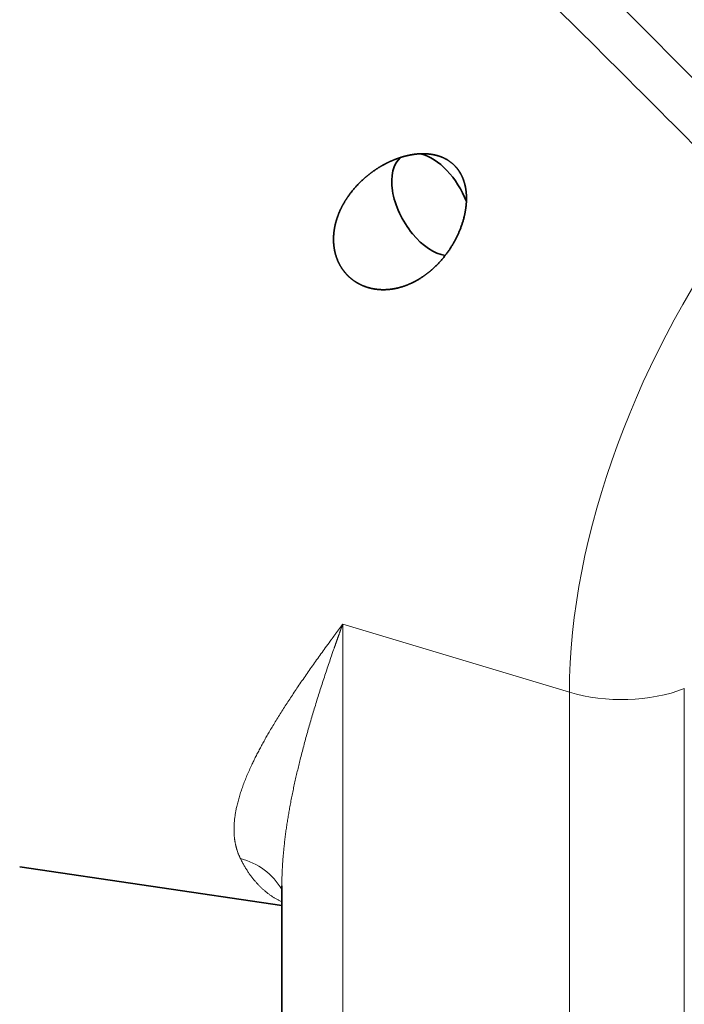
# Model space of a CAD drawing. Extents: x -1000000 to 1000000, y -1000000 to 1000000.
# Drawn here: x 248 to 251, y 68 to 73 of the extents above; entities that cross this region are included whole.
import ezdxf

# ---------------------------------------------------------------- set-up
doc = ezdxf.new("R2010")
doc.units = 0
doc.layers.get('0').update_dxf_attribs({"lineweight": 13})

msp = doc.modelspace()

# ---------------------------------------------------------------- linework, layer by layer
at = {"color": 7, "lineweight": 13, "ltscale": 0.031407}
msp.add_line((249.3756, 69.9111), (250.5787, 69.5495), dxfattribs=at)
msp.add_line((249.3756, 69.9111), (250.5787, 69.5495), dxfattribs=at)
at = {"color": 7, "lineweight": 13, "ltscale": 0.318434}
for p, q in [((249.3756, 57.1738), (249.3756, 69.9111)), ((249.3756, 57.1738), (249.3756, 69.9111)), ((250.5787, 56.8122), (250.5787, 69.5495)), ((250.5787, 56.8122), (250.5787, 69.5495)), ((251.1885, 56.8312), (251.1885, 69.5685)), ((251.1885, 56.8312), (251.1885, 69.5685))]:
    msp.add_line(p, q, dxfattribs=at)
at = {"color": 7, "lineweight": 35, "ltscale": 0.035164}
msp.add_line((249.0526, 68.4175), (247.6611, 68.6228), dxfattribs=at)
msp.add_line((249.0526, 68.4175), (247.6611, 68.6228), dxfattribs=at)
at = {"color": 7, "lineweight": 35, "ltscale": 0.275988}
msp.add_line((249.0526, 57.481), (249.0526, 68.5206), dxfattribs=at)
msp.add_line((249.0526, 57.481), (249.0526, 68.5206), dxfattribs=at)
at = {"color": 7, "lineweight": 13}
for centre, radius, start, end in [((172.5545, -4.793), 110.5102, 44.268594, 45.014428), ((172.5545, -4.793), 110.5102, 44.268594, 45.014428), ((248.7464, 68.3224), 0.3546, 30.2359, 75.9653), ((248.7464, 68.3224), 0.3546, 30.2359, 75.9653)]:
    msp.add_arc(centre, radius, start, end, dxfattribs=at)
at = {"color": 7, "lineweight": 35}
msp.add_arc((153.1644, -25.0868), 138.3224, 44.668479, 45.30627, dxfattribs=at)
msp.add_arc((153.1644, -25.0868), 138.3224, 44.668479, 45.30627, dxfattribs=at)
at = {"color": 7, "lineweight": 13}
for centre, major_axis, start_param, end_param in [((248.5467, 73.1768), (2.25, 3.8971), 0.000011, 3.141603), ((248.5467, 73.1768), (2.25, 3.8971), 0.000011, 3.141603), ((252.704, 70.7766), (1.5029, 2.603), 1.366513, 2.356194), ((252.704, 70.7766), (1.5029, 2.603), 1.366513, 2.356194), ((250.8557, 69.8568), (-0.6, 0), 1.090831, 2.158664), ((250.8557, 69.8568), (-0.6, 0), 1.090831, 2.158664)]:
    msp.add_ellipse(centre, major_axis=major_axis, ratio=0.57735, start_param=start_param, end_param=end_param, dxfattribs=at)
at = {"color": 7, "lineweight": 35}
for centre, major_axis, start_param, end_param in [((249.3528, 72.7114), (2.25, 3.8971), 6.283157, 9.424789), ((249.3528, 72.7114), (2.25, 3.8971), 6.283157, 9.424789), ((249.8478, 72.1399), (0.15, -0.2598), 3.245618, 4.997787), ((249.8478, 72.1399), (0.15, -0.2598), 3.245618, 4.997787), ((249.8478, 72.1399), (0.15, -0.2598), 1.304408, 2.627496), ((249.8478, 72.1399), (0.15, -0.2598), 1.304408, 2.627496), ((249.8478, 72.1399), (0.15, -0.2598), 4.997787, 5.839723), ((249.8478, 72.1399), (0.15, -0.2598), 4.997787, 5.839723)]:
    msp.add_ellipse(centre, major_axis=major_axis, ratio=0.57735, start_param=start_param, end_param=end_param, dxfattribs=at)
for points, degree, knots in [([(244.9827, 71.5195), (244.9827, 71.9651), (245.0459, 72.4334), (245.1682, 72.9098), (245.5704, 74.0069), (246.2096, 75.0366), (246.6347, 75.5819), (247.4363, 76.4108), (248.3123, 77.0016), (248.6815, 77.1978), (249.3251, 77.4384), (249.9203, 77.4702), (250.1636, 77.4414), (250.3866, 77.3685), (250.5853, 77.2537)], 5, [0, 0, 0, 0, 0, 0, 22.281551, 22.281551, 22.281551, 51.775989, 51.775989, 51.775989, 72.618591, 72.618591, 72.618591, 88.533116, 88.533116, 88.533116, 88.533116, 88.533116, 88.533116]), ([(244.9827, 71.5195), (244.9827, 71.9651), (245.0459, 72.4334), (245.1682, 72.9098), (245.5704, 74.0069), (246.2096, 75.0366), (246.6347, 75.5819), (247.4363, 76.4108), (248.3123, 77.0016), (248.6815, 77.1978), (249.3251, 77.4384), (249.9203, 77.4702), (250.1636, 77.4414), (250.3866, 77.3685), (250.5853, 77.2537)], 5, [0, 0, 0, 0, 0, 0, 22.281551, 22.281551, 22.281551, 51.775989, 51.775989, 51.775989, 72.618591, 72.618591, 72.618591, 88.533116, 88.533116, 88.533116, 88.533116, 88.533116, 88.533116]), ([(246.2968, 69.2797), (246.2771, 69.291), (246.2384, 69.3146), (246.1818, 69.3524), (246.1267, 69.3929), (246.0755, 69.4341), (246.0287, 69.475), (245.986, 69.5151), (245.9454, 69.5561), (245.906, 69.5988), (245.8649, 69.6464), (245.8226, 69.6993), (245.7846, 69.7511), (245.7527, 69.7976), (245.7264, 69.8381), (245.7009, 69.8797), (245.6762, 69.9223), (245.6522, 69.9661), (245.629, 70.011), (245.6067, 70.0568), (245.5847, 70.1047), (245.5632, 70.1549), (245.5421, 70.2073), (245.5221, 70.2607), (245.5042, 70.3122), (245.4882, 70.3616), (245.4738, 70.4088), (245.4603, 70.4566), (245.4474, 70.5052), (245.4353, 70.5544), (245.424, 70.6044), (245.4134, 70.6549), (245.4037, 70.7061), (245.3946, 70.7578), (245.3864, 70.8102), (245.379, 70.8631), (245.3729, 70.9114), (245.3673, 70.9619), (245.3622, 71.0144), (245.3573, 71.0743), (245.3534, 71.1348), (245.3505, 71.1958), (245.3484, 71.2574), (245.3473, 71.3196), (245.3471, 71.3822), (245.3478, 71.4454), (245.3495, 71.5091), (245.3521, 71.5732), (245.3556, 71.6378), (245.36, 71.7029), (245.3654, 71.7683), (245.3716, 71.8342), (245.3788, 71.9004), (245.3859, 71.9585), (245.3934, 72.0152), (245.4012, 72.0705), (245.4108, 72.1326), (245.4212, 72.1951), (245.4323, 72.2577), (245.4442, 72.3206), (245.4568, 72.3837), (245.4702, 72.447), (245.4847, 72.5122), (245.5005, 72.5795), (245.5176, 72.6486), (245.5355, 72.7179), (245.5543, 72.7873), (245.574, 72.8569), (245.5945, 72.9265), (245.6159, 72.9962), (245.6381, 73.066), (245.6611, 73.1358), (245.685, 73.2056), (245.7097, 73.2754), (245.7352, 73.3451), (245.7615, 73.4148), (245.7886, 73.4845), (245.8165, 73.554), (245.8452, 73.6235), (245.8747, 73.6928), (245.905, 73.762), (245.9359, 73.831), (245.9677, 73.8998), (246.0002, 73.9684), (246.0334, 74.0368), (246.0673, 74.1049), (246.102, 74.1728), (246.1373, 74.2403), (246.1734, 74.3076), (246.2101, 74.3746), (246.2475, 74.4412), (246.2856, 74.5074), (246.3243, 74.5733), (246.3636, 74.6387), (246.4036, 74.7038), (246.4442, 74.7684), (246.4854, 74.8325), (246.5271, 74.8962), (246.5695, 74.9593), (246.6124, 75.022), (246.6559, 75.0841), (246.6999, 75.1457), (246.7445, 75.2067), (246.7896, 75.2672), (246.8352, 75.327), (246.8812, 75.3862), (246.9278, 75.4448), (246.9748, 75.5028), (247.0223, 75.56), (247.0702, 75.6166), (247.1185, 75.6725), (247.1672, 75.7277), (247.2164, 75.7821), (247.2659, 75.8358), (247.3158, 75.8887), (247.366, 75.9408), (247.4166, 75.9922), (247.4676, 76.0427), (247.5188, 76.0924), (247.5703, 76.1413), (247.6221, 76.1893), (247.6742, 76.2365), (247.7265, 76.2828), (247.7791, 76.3282), (247.8319, 76.3727), (247.8849, 76.4162), (247.9347, 76.4561), (247.9828, 76.4938), (248.0292, 76.5293), (248.0775, 76.5654), (248.1259, 76.6006), (248.1743, 76.6351), (248.2229, 76.6688), (248.2715, 76.7017), (248.3203, 76.7337), (248.3708, 76.7661), (248.4233, 76.7987), (248.4776, 76.8313), (248.532, 76.863), (248.5864, 76.8935), (248.6408, 76.923), (248.6951, 76.9514), (248.7495, 76.9787), (248.8045, 77.0053), (248.8603, 77.0311), (248.9246, 77.0595), (248.9965, 77.0895), (249.0761, 77.1203), (249.1555, 77.1486), (249.2309, 77.1732), (249.3023, 77.1944), (249.3696, 77.2127), (249.4366, 77.2291), (249.5064, 77.2442), (249.5789, 77.2578), (249.6526, 77.2692), (249.7241, 77.2779), (249.7934, 77.2843), (249.862, 77.2884), (249.9285, 77.2902), (249.9928, 77.2898), (250.0344, 77.2883), (250.0551, 77.2872)], 3, [0, 0, 0, 0, 0.339926, 0.680269, 1.021378, 1.363618, 1.66629, 1.953418, 2.242054, 2.532389, 2.824618, 3.184682, 3.548196, 3.788254, 4.030012, 4.273547, 4.518934, 4.769426, 5.021966, 5.276622, 5.533458, 5.813233, 6.09569, 6.380892, 6.668897, 6.91331, 7.15977, 7.408308, 7.658954, 7.912867, 8.168948, 8.427206, 8.687655, 8.950305, 9.215167, 9.482246, 9.751544, 9.945908, 10.24359, 10.543912, 10.846866, 11.152443, 11.460629, 11.771414, 12.084779, 12.400702, 12.719166, 13.040142, 13.363605, 13.689528, 14.017876, 14.34862, 14.681721, 15.017142, 15.226961, 15.539599, 15.854149, 16.170524, 16.488738, 16.808707, 17.130437, 17.45385, 17.778942, 18.133246, 18.489419, 18.847368, 19.207073, 19.568439, 19.931441, 20.295987, 20.662046, 21.029525, 21.39839, 21.768552, 22.139967, 22.51255, 22.886253, 23.26099, 23.636711, 24.013331, 24.390797, 24.769023, 25.147953, 25.527505, 25.907617, 26.28821, 26.669219, 27.050567, 27.432187, 27.814001, 28.195941, 28.577932, 28.959902, 29.34178, 29.723492, 30.104966, 30.486129, 30.866912, 31.247238, 31.627043, 32.006246, 32.384788, 32.762587, 33.139583, 33.515695, 33.89087, 34.265022, 34.638101, 35.010022, 35.380738, 35.750163, 36.118255, 36.484926, 36.85014, 37.213805, 37.575893, 37.936311, 38.295033, 38.651966, 39.0071, 39.360332, 39.711652, 40.060963, 40.408263, 40.753453, 41.096537, 41.437414, 41.710031, 42.013131, 42.314349, 42.613714, 42.91114, 43.206661, 43.500189, 43.79175, 44.081312, 44.400857, 44.717879, 45.03235, 45.344247, 45.653556, 45.960258, 46.264343, 46.565791, 46.87759, 47.186513, 47.619154, 48.046043, 48.467203, 48.882674, 49.235537, 49.584281, 49.928966, 50.26966, 50.655288, 51.035915, 51.387844, 51.735657, 52.079496, 52.419527, 52.73324, 53.043969, 53.043969, 53.043969, 53.043969]), ([(246.2968, 69.2797), (246.2771, 69.291), (246.2384, 69.3146), (246.1818, 69.3524), (246.1267, 69.3929), (246.0755, 69.4341), (246.0287, 69.475), (245.986, 69.5151), (245.9454, 69.5561), (245.906, 69.5988), (245.8649, 69.6464), (245.8226, 69.6993), (245.7846, 69.7511), (245.7527, 69.7976), (245.7264, 69.8381), (245.7009, 69.8797), (245.6762, 69.9223), (245.6522, 69.9661), (245.629, 70.011), (245.6067, 70.0568), (245.5847, 70.1047), (245.5632, 70.1549), (245.5421, 70.2073), (245.5221, 70.2607), (245.5042, 70.3122), (245.4882, 70.3616), (245.4738, 70.4088), (245.4603, 70.4566), (245.4474, 70.5052), (245.4353, 70.5544), (245.424, 70.6044), (245.4134, 70.6549), (245.4037, 70.7061), (245.3946, 70.7578), (245.3864, 70.8102), (245.379, 70.8631), (245.3729, 70.9114), (245.3673, 70.9619), (245.3622, 71.0144), (245.3573, 71.0743), (245.3534, 71.1348), (245.3505, 71.1958), (245.3484, 71.2574), (245.3473, 71.3196), (245.3471, 71.3822), (245.3478, 71.4454), (245.3495, 71.5091), (245.3521, 71.5732), (245.3556, 71.6378), (245.36, 71.7029), (245.3654, 71.7683), (245.3716, 71.8342), (245.3788, 71.9004), (245.3859, 71.9585), (245.3934, 72.0152), (245.4012, 72.0705), (245.4108, 72.1326), (245.4212, 72.1951), (245.4323, 72.2577), (245.4442, 72.3206), (245.4568, 72.3837), (245.4702, 72.447), (245.4847, 72.5122), (245.5005, 72.5795), (245.5176, 72.6486), (245.5355, 72.7179), (245.5543, 72.7873), (245.574, 72.8569), (245.5945, 72.9265), (245.6159, 72.9962), (245.6381, 73.066), (245.6611, 73.1358), (245.685, 73.2056), (245.7097, 73.2754), (245.7352, 73.3451), (245.7615, 73.4148), (245.7886, 73.4845), (245.8165, 73.554), (245.8452, 73.6235), (245.8747, 73.6928), (245.905, 73.762), (245.9359, 73.831), (245.9677, 73.8998), (246.0002, 73.9684), (246.0334, 74.0368), (246.0673, 74.1049), (246.102, 74.1728), (246.1373, 74.2403), (246.1734, 74.3076), (246.2101, 74.3746), (246.2475, 74.4412), (246.2856, 74.5074), (246.3243, 74.5733), (246.3636, 74.6387), (246.4036, 74.7038), (246.4442, 74.7684), (246.4854, 74.8325), (246.5271, 74.8962), (246.5695, 74.9593), (246.6124, 75.022), (246.6559, 75.0841), (246.6999, 75.1457), (246.7445, 75.2067), (246.7896, 75.2672), (246.8352, 75.327), (246.8812, 75.3862), (246.9278, 75.4448), (246.9748, 75.5028), (247.0223, 75.56), (247.0702, 75.6166), (247.1185, 75.6725), (247.1672, 75.7277), (247.2164, 75.7821), (247.2659, 75.8358), (247.3158, 75.8887), (247.366, 75.9408), (247.4166, 75.9922), (247.4676, 76.0427), (247.5188, 76.0924), (247.5703, 76.1413), (247.6221, 76.1893), (247.6742, 76.2365), (247.7265, 76.2828), (247.7791, 76.3282), (247.8319, 76.3727), (247.8849, 76.4162), (247.9347, 76.4561), (247.9828, 76.4938), (248.0292, 76.5293), (248.0775, 76.5654), (248.1259, 76.6006), (248.1743, 76.6351), (248.2229, 76.6688), (248.2715, 76.7017), (248.3203, 76.7337), (248.3708, 76.7661), (248.4233, 76.7987), (248.4776, 76.8313), (248.532, 76.863), (248.5864, 76.8935), (248.6408, 76.923), (248.6951, 76.9514), (248.7495, 76.9787), (248.8045, 77.0053), (248.8603, 77.0311), (248.9246, 77.0595), (248.9965, 77.0895), (249.0761, 77.1203), (249.1555, 77.1486), (249.2309, 77.1732), (249.3023, 77.1944), (249.3696, 77.2127), (249.4366, 77.2291), (249.5064, 77.2442), (249.5789, 77.2578), (249.6526, 77.2692), (249.7241, 77.2779), (249.7934, 77.2843), (249.862, 77.2884), (249.9285, 77.2902), (249.9928, 77.2898), (250.0344, 77.2883), (250.0551, 77.2872)], 3, [0, 0, 0, 0, 0.339926, 0.680269, 1.021378, 1.363618, 1.66629, 1.953418, 2.242054, 2.532389, 2.824618, 3.184682, 3.548196, 3.788254, 4.030012, 4.273547, 4.518934, 4.769426, 5.021966, 5.276622, 5.533458, 5.813233, 6.09569, 6.380892, 6.668897, 6.91331, 7.15977, 7.408308, 7.658954, 7.912867, 8.168948, 8.427206, 8.687655, 8.950305, 9.215167, 9.482246, 9.751544, 9.945908, 10.24359, 10.543912, 10.846866, 11.152443, 11.460629, 11.771414, 12.084779, 12.400702, 12.719166, 13.040142, 13.363605, 13.689528, 14.017876, 14.34862, 14.681721, 15.017142, 15.226961, 15.539599, 15.854149, 16.170524, 16.488738, 16.808707, 17.130437, 17.45385, 17.778942, 18.133246, 18.489419, 18.847368, 19.207073, 19.568439, 19.931441, 20.295987, 20.662046, 21.029525, 21.39839, 21.768552, 22.139967, 22.51255, 22.886253, 23.26099, 23.636711, 24.013331, 24.390797, 24.769023, 25.147953, 25.527505, 25.907617, 26.28821, 26.669219, 27.050567, 27.432187, 27.814001, 28.195941, 28.577932, 28.959902, 29.34178, 29.723492, 30.104966, 30.486129, 30.866912, 31.247238, 31.627043, 32.006246, 32.384788, 32.762587, 33.139583, 33.515695, 33.89087, 34.265022, 34.638101, 35.010022, 35.380738, 35.750163, 36.118255, 36.484926, 36.85014, 37.213805, 37.575893, 37.936311, 38.295033, 38.651966, 39.0071, 39.360332, 39.711652, 40.060963, 40.408263, 40.753453, 41.096537, 41.437414, 41.710031, 42.013131, 42.314349, 42.613714, 42.91114, 43.206661, 43.500189, 43.79175, 44.081312, 44.400857, 44.717879, 45.03235, 45.344247, 45.653556, 45.960258, 46.264343, 46.565791, 46.87759, 47.186513, 47.619154, 48.046043, 48.467203, 48.882674, 49.235537, 49.584281, 49.928966, 50.26966, 50.655288, 51.035915, 51.387844, 51.735657, 52.079496, 52.419527, 52.73324, 53.043969, 53.043969, 53.043969, 53.043969]), ([(249.8641, 72.4023), (249.854, 72.4046), (249.8447, 72.4061), (249.8358, 72.4072), (249.8113, 72.4094), (249.7894, 72.409), (249.7754, 72.4082), (249.7308, 72.4033), (249.6929, 72.3934), (249.6686, 72.3855), (249.6358, 72.3723), (249.6056, 72.3573), (249.5974, 72.353), (249.5894, 72.3486), (249.5815, 72.3441)], 5, [0, 0, 0, 0, 0, 0, 0.630316, 0.630316, 0.630316, 1.828557, 1.828557, 1.828557, 4.808012, 4.808012, 4.808012, 5.953769, 5.953769, 5.953769, 5.953769, 5.953769, 5.953769]), ([(249.8641, 72.4023), (249.854, 72.4046), (249.8447, 72.4061), (249.8358, 72.4072), (249.8113, 72.4094), (249.7894, 72.409), (249.7754, 72.4082), (249.7308, 72.4033), (249.6929, 72.3934), (249.6686, 72.3855), (249.6358, 72.3723), (249.6056, 72.3573), (249.5974, 72.353), (249.5894, 72.3486), (249.5815, 72.3441)], 5, [0, 0, 0, 0, 0, 0, 0.630316, 0.630316, 0.630316, 1.828557, 1.828557, 1.828557, 4.808012, 4.808012, 4.808012, 5.953769, 5.953769, 5.953769, 5.953769, 5.953769, 5.953769]), ([(249.8641, 72.4023), (249.8719, 72.4006), (249.8802, 72.3984), (249.8892, 72.3956), (249.9018, 72.391), (249.9149, 72.3848), (249.9179, 72.3834), (249.9268, 72.3787), (249.9356, 72.3734), (249.9413, 72.3696), (249.9512, 72.3624), (249.9598, 72.3551), (249.9637, 72.3515), (249.9777, 72.3379), (249.9877, 72.3251), (249.9939, 72.316), (250.0057, 72.2964), (250.0136, 72.2784), (250.0173, 72.2684), (250.0306, 72.2261), (250.0335, 72.189), (250.0337, 72.1631), (250.0266, 72.0783), (250.0012, 72.0037), (249.9796, 71.9564), (249.9332, 71.8791), (249.8704, 71.8106), (249.8421, 71.7847), (249.8102, 71.7602), (249.7729, 71.7386)], 5, [0, 0, 0, 0, 0, 0, 0.497007, 0.497007, 0.497007, 0.66658, 0.66658, 0.66658, 0.949941, 0.949941, 0.949941, 1.238855, 1.238855, 1.238855, 2.057534, 2.057534, 2.057534, 3.127543, 3.127543, 3.127543, 6.807884, 6.807884, 6.807884, 14.938684, 14.938684, 14.938684, 20.523562, 20.523562, 20.523562, 20.523562, 20.523562, 20.523562]), ([(249.8641, 72.4023), (249.8719, 72.4006), (249.8802, 72.3984), (249.8892, 72.3956), (249.9018, 72.391), (249.9149, 72.3848), (249.9179, 72.3834), (249.9268, 72.3787), (249.9356, 72.3734), (249.9413, 72.3696), (249.9512, 72.3624), (249.9598, 72.3551), (249.9637, 72.3515), (249.9777, 72.3379), (249.9877, 72.3251), (249.9939, 72.316), (250.0057, 72.2964), (250.0136, 72.2784), (250.0173, 72.2684), (250.0306, 72.2261), (250.0335, 72.189), (250.0337, 72.1631), (250.0266, 72.0783), (250.0012, 72.0037), (249.9796, 71.9564), (249.9332, 71.8791), (249.8704, 71.8106), (249.8421, 71.7847), (249.8102, 71.7602), (249.7729, 71.7386)], 5, [0, 0, 0, 0, 0, 0, 0.497007, 0.497007, 0.497007, 0.66658, 0.66658, 0.66658, 0.949941, 0.949941, 0.949941, 1.238855, 1.238855, 1.238855, 2.057534, 2.057534, 2.057534, 3.127543, 3.127543, 3.127543, 6.807884, 6.807884, 6.807884, 14.938684, 14.938684, 14.938684, 20.523562, 20.523562, 20.523562, 20.523562, 20.523562, 20.523562]), ([(249.5815, 72.3441), (249.5424, 72.3215), (249.5075, 72.296), (249.4761, 72.2686), (249.4196, 72.2094), (249.3766, 72.1427), (249.3588, 72.1077), (249.34, 72.0583), (249.3302, 72.0049), (249.3284, 71.9912), (249.326, 71.9633), (249.3268, 71.9341), (249.3281, 71.9192), (249.3319, 71.8935), (249.3394, 71.8664), (249.3431, 71.8553), (249.3522, 71.8323), (249.3656, 71.8078), (249.3737, 71.7952), (249.3885, 71.7753), (249.4105, 71.7538), (249.4188, 71.7464), (249.4313, 71.7366), (249.446, 71.7271), (249.4497, 71.7248), (249.4574, 71.7203), (249.4655, 71.7161), (249.4695, 71.714), (249.4777, 71.7102), (249.4859, 71.7067), (249.4904, 71.705), (249.4985, 71.702), (249.5063, 71.6994), (249.5102, 71.6982), (249.514, 71.6972), (249.5178, 71.6962)], 5, [0, 0, 0, 0, 0, 0, 5.723713, 5.723713, 5.723713, 11.428981, 11.428981, 11.428981, 13.329599, 13.329599, 13.329599, 15.239709, 15.239709, 15.239709, 16.516982, 16.516982, 16.516982, 17.815484, 17.815484, 17.815484, 18.448584, 18.448584, 18.448584, 18.652691, 18.652691, 18.652691, 18.856798, 18.856798, 18.856798, 19.056704, 19.056704, 19.056704, 19.260841, 19.260841, 19.260841, 19.260841, 19.260841, 19.260841]), ([(249.5815, 72.3441), (249.5424, 72.3215), (249.5075, 72.296), (249.4761, 72.2686), (249.4196, 72.2094), (249.3766, 72.1427), (249.3588, 72.1077), (249.34, 72.0583), (249.3302, 72.0049), (249.3284, 71.9912), (249.326, 71.9633), (249.3268, 71.9341), (249.3281, 71.9192), (249.3319, 71.8935), (249.3394, 71.8664), (249.3431, 71.8553), (249.3522, 71.8323), (249.3656, 71.8078), (249.3737, 71.7952), (249.3885, 71.7753), (249.4105, 71.7538), (249.4188, 71.7464), (249.4313, 71.7366), (249.446, 71.7271), (249.4497, 71.7248), (249.4574, 71.7203), (249.4655, 71.7161), (249.4695, 71.714), (249.4777, 71.7102), (249.4859, 71.7067), (249.4904, 71.705), (249.4985, 71.702), (249.5063, 71.6994), (249.5102, 71.6982), (249.514, 71.6972), (249.5178, 71.6962)], 5, [0, 0, 0, 0, 0, 0, 5.723713, 5.723713, 5.723713, 11.428981, 11.428981, 11.428981, 13.329599, 13.329599, 13.329599, 15.239709, 15.239709, 15.239709, 16.516982, 16.516982, 16.516982, 17.815484, 17.815484, 17.815484, 18.448584, 18.448584, 18.448584, 18.652691, 18.652691, 18.652691, 18.856798, 18.856798, 18.856798, 19.056704, 19.056704, 19.056704, 19.260841, 19.260841, 19.260841, 19.260841, 19.260841, 19.260841]), ([(249.7729, 71.7386), (249.7493, 71.725), (249.7236, 71.7126), (249.6969, 71.7027), (249.6566, 71.6905), (249.6036, 71.6867), (249.5912, 71.6864), (249.5702, 71.6869), (249.5461, 71.6901), (249.5372, 71.6915), (249.5277, 71.6935), (249.5178, 71.6962)], 5, [0, 0, 0, 0, 0, 0, 3.530416, 3.530416, 3.530416, 4.552128, 4.552128, 4.552128, 5.098167, 5.098167, 5.098167, 5.098167, 5.098167, 5.098167]), ([(249.7729, 71.7386), (249.7493, 71.725), (249.7236, 71.7126), (249.6969, 71.7027), (249.6566, 71.6905), (249.6036, 71.6867), (249.5912, 71.6864), (249.5702, 71.6869), (249.5461, 71.6901), (249.5372, 71.6915), (249.5277, 71.6935), (249.5178, 71.6962)], 5, [0, 0, 0, 0, 0, 0, 3.530416, 3.530416, 3.530416, 4.552128, 4.552128, 4.552128, 5.098167, 5.098167, 5.098167, 5.098167, 5.098167, 5.098167])]:
    msp.add_open_spline(points, degree=degree, knots=knots, dxfattribs=at)
at = {"color": 7, "lineweight": 13}
for points, knots in [([(248.8325, 68.6666), (248.8064, 68.7192), (248.7938, 68.7761), (248.7928, 68.837), (248.8216, 69.0417), (248.9393, 69.28), (249.0487, 69.4559), (249.1831, 69.6487), (249.3309, 69.8504), (249.3364, 69.8579), (249.3465, 69.8718), (249.3568, 69.8857), (249.3659, 69.8979), (249.3706, 69.9044), (249.3754, 69.9109), (249.3755, 69.911), (249.3755, 69.911), (249.3756, 69.9111)], [0, 0, 0, 0, 0, 0, 20.487728, 20.487728, 20.487728, 65.02248, 65.02248, 65.02248, 66.739859, 66.739859, 66.739859, 68.18658, 68.18658, 68.18658, 68.204068, 68.204068, 68.204068, 68.204068, 68.204068, 68.204068]), ([(248.8325, 68.6666), (248.8064, 68.7192), (248.7938, 68.7761), (248.7928, 68.837), (248.8216, 69.0417), (248.9393, 69.28), (249.0487, 69.4559), (249.1831, 69.6487), (249.3309, 69.8504), (249.3364, 69.8579), (249.3465, 69.8718), (249.3568, 69.8857), (249.3659, 69.8979), (249.3706, 69.9044), (249.3754, 69.9109), (249.3755, 69.911), (249.3755, 69.911), (249.3756, 69.9111)], [0, 0, 0, 0, 0, 0, 20.487728, 20.487728, 20.487728, 65.02248, 65.02248, 65.02248, 66.739859, 66.739859, 66.739859, 68.186771, 68.186771, 68.186771, 68.20426, 68.20426, 68.20426, 68.20426, 68.20426, 68.20426]), ([(249.0526, 68.5206), (249.0526, 68.7418), (249.0894, 68.9832), (249.1513, 69.2367), (249.2357, 69.5123), (249.3333, 69.7924), (249.3385, 69.8072), (249.3489, 69.8367), (249.3595, 69.8664), (249.3648, 69.8812), (249.3701, 69.8961), (249.3755, 69.9109), (249.3755, 69.911), (249.3756, 69.9111), (249.3756, 69.9111)], [0, 0, 0, 0, 0, 0, 49.36186, 49.36186, 49.36186, 52.108456, 52.108456, 52.108456, 54.855052, 54.855052, 54.855052, 54.865154, 54.865154, 54.865154, 54.865154, 54.865154, 54.865154]), ([(249.0526, 68.5206), (249.0526, 68.7418), (249.0894, 68.9832), (249.1513, 69.2367), (249.2357, 69.5123), (249.3333, 69.7924), (249.3385, 69.8072), (249.3489, 69.8367), (249.3595, 69.8664), (249.3648, 69.8812), (249.3701, 69.8961), (249.3755, 69.9109), (249.3755, 69.911), (249.3756, 69.9111), (249.3756, 69.9111)], [0, 0, 0, 0, 0, 0, 49.36186, 49.36186, 49.36186, 52.108456, 52.108456, 52.108456, 54.855052, 54.855052, 54.855052, 54.865154, 54.865154, 54.865154, 54.865154, 54.865154, 54.865154])]:
    msp.add_open_spline(points, degree=5, knots=knots, dxfattribs=at)
msp.add_open_spline([(249.0526, 68.4362), (248.9952, 68.463), (248.9451, 68.4997), (248.9018, 68.5462), (248.8645, 68.6019), (248.8325, 68.6666)], degree=5, dxfattribs=at)
msp.add_open_spline([(249.0526, 68.4362), (248.9952, 68.463), (248.9451, 68.4997), (248.9018, 68.5462), (248.8645, 68.6019), (248.8325, 68.6666)], degree=5, dxfattribs=at)

doc.saveas('drawing.dxf')
